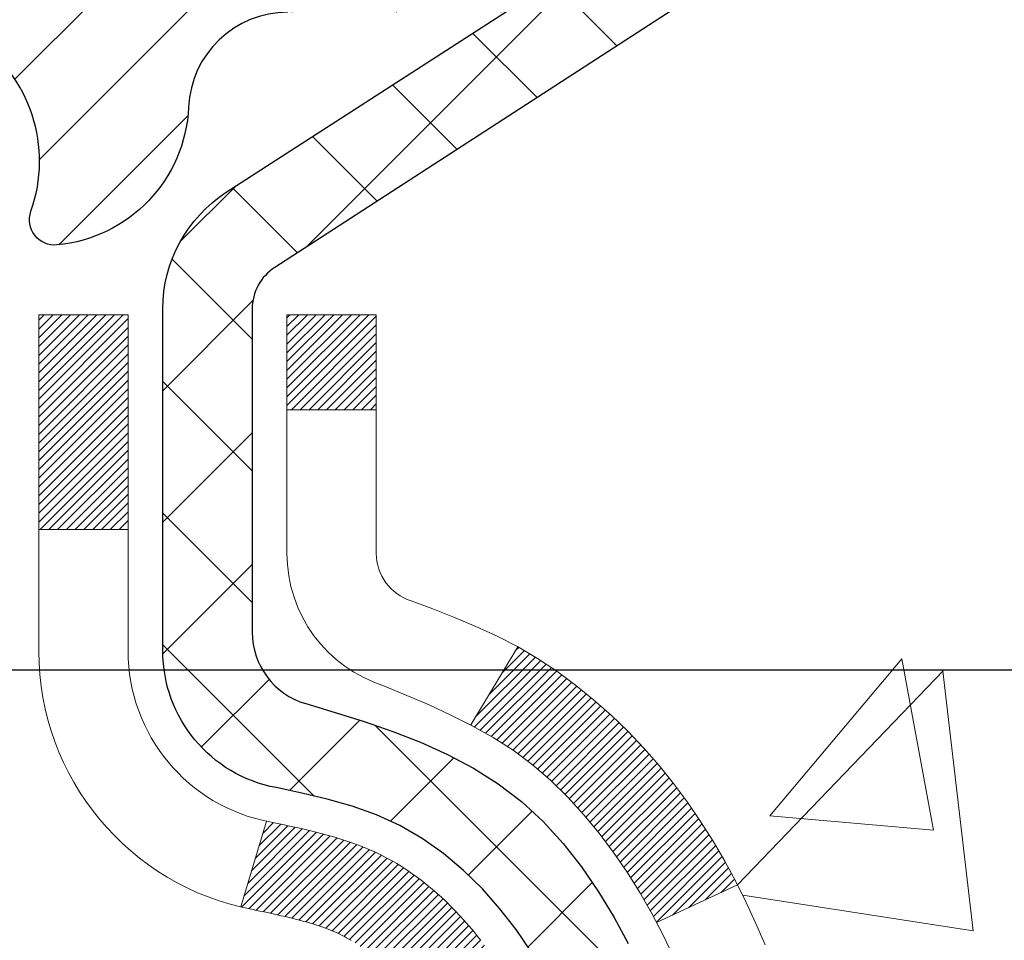
# Model space of a CAD drawing. Extents: x 13 to 3254, y -309 to 1977.
# Drawn here: x 251 to 252, y -284 to -283 of the extents above; entities that cross this region are included whole.
import ezdxf

# ---------------------------------------------------------------- set-up
doc = ezdxf.new("R2010")
doc.units = 0
doc.header["$LTSCALE"] = 5
doc.header["$MEASUREMENT"] = 0
doc.layers.get('DEFPOINTS').update_dxf_attribs({"linetype": 'CONTINUOUS'})
for name, color, linetype, lineweight in [('CONCRETE - H', 130, 'CONTINUOUS', 9), ('DECK COAT - H', 20, 'CONTINUOUS', 20), ('DECK COAT - L', 22, 'CONTINUOUS', 18), ('DIMS', 50, 'CONTINUOUS', 25), ('MIG FOOT - H', 251, 'CONTINUOUS', 20), ('MIG RETAINER - H', 251, 'CONTINUOUS', 20), ('MIG RETAINER - L', 7, 'CONTINUOUS', 30), ('PVC SIDESHEET - H', 170, 'CONTINUOUS', 20), ('PVC SIDESHEET - L', 150, 'CONTINUOUS', 25), ('TEXT - 4', 241, 'CONTINUOUS', 25)]:
    doc.layers.add(name, color=color, linetype=linetype, lineweight=lineweight)
doc.dimstyles.get("Standard").update_dxf_attribs({"dimtxt": 0.18, "dimasz": 0.18, "dimexe": 0.18, "dimexo": 0.0625, "dimgap": 0.09, "dimtad": 0, "dimtih": 1, "dimtoh": 1, "dimdec": 4, "dimzin": 0, "dimdsep": 46, "dimtxsty": 'Standard', "dimcen": 0.09, "dimadec": 0, "dimazin": 0, "dimtfac": 1, "dimtdec": 4, "dimtofl": 0, "dimtmove": 0, "dimatfit": 3, "dimfxl": 1, "dimtolj": 1, "dimtzin": 0, "dimarcsym": 0})

# ---------------------------------------------------------------- blocks, each defined once
blk = doc.blocks.new('*D22')
at = {"layer": 'DEFPOINTS', "color": 0, "transparency": 16777216}
for p in [(255.8637935231585, -282.2225709346363), (250.3637935231604, -287.222604105195), (263.0575008804774, -287.222604105195)]:
    blk.add_point(p, dxfattribs=at)
at = {"layer": 'DIMS', "color": 0, "lineweight": -2, "transparency": 16777216}
for p, q in [((256.1737935231585, -282.2225709346363), (263.3675008804774, -282.2225709346363)), ((263.0575008804774, -282.5325709346363), (263.0575008804774, -283.9357976363306)), ((263.0575008804774, -286.912604105195), (263.0575008804774, -285.3824643029973)), ((250.6737935231604, -287.222604105195), (263.3675008804774, -287.222604105195))]:
    blk.add_line(p, q, dxfattribs=at)
at = {"layer": 'DIMS', "color": 0, "transparency": 16777216}
for points in [[(263.0058342138107, -282.5325709346363), (263.1091675471441, -282.5325709346363), (263.0575008804774, -282.2225709346363)], [(263.0058342138107, -286.912604105195), (263.1091675471441, -286.912604105195), (263.0575008804774, -287.222604105195)]]:
    blk.add_solid(points, dxfattribs=at)
at = {"layer": 'DIMS', "color": 0, "transparency": 16777216, "insert": (263.0575008804774, -284.6591309696639), "char_height": 0.31, "attachment_point": 5}
blk.add_mtext('\\A1;5 IN\\P [127.0mm]', dxfattribs=at)
blk = doc.blocks.new('*D25')
at = {"layer": 'DEFPOINTS', "color": 0, "transparency": 16777216}
for p in [(256.8637935231609, -282.7225384201278), (250.3638002040782, -283.6431859259785), (250.3638002040782, -284.7226048632725)]:
    blk.add_point(p, dxfattribs=at)
at = {"layer": 'DIMS', "color": 0, "lineweight": -2, "transparency": 16777216}
for p, q in [((256.8637935231609, -283.0325384201278), (256.8637935231609, -283.9531859259785)), ((250.3638002040782, -284.4126048632725), (250.3638002040782, -283.3331859259785)), ((250.6738002040782, -283.6431859259785), (253.0286219879645, -283.6431859259785)), ((256.5537935231609, -283.6431859259785), (256.0252886546311, -283.6431859259785))]:
    blk.add_line(p, q, dxfattribs=at)
at = {"layer": 'DIMS', "color": 0, "transparency": 16777216}
for points in [[(250.6738002040782, -283.5915192593118), (250.6738002040782, -283.6948525926451), (250.3638002040782, -283.6431859259785)], [(256.5537935231609, -283.5915192593118), (256.5537935231609, -283.6948525926451), (256.8637935231609, -283.6431859259785)]]:
    blk.add_solid(points, dxfattribs=at)
at = {"layer": 'DIMS', "color": 0, "transparency": 16777216, "insert": (254.5269553212978, -283.6431859259785), "char_height": 0.31, "attachment_point": 5}
blk.add_mtext('\\A1;6 1/2 IN\\P [165.1mm]', dxfattribs=at)

msp = doc.modelspace()

# ---------------------------------------------------------------- hatches: boundary and pattern name
at = {"layer": 'CONCRETE - H'}
h = msp.add_hatch(dxfattribs=at)
h.set_pattern_fill('AR-CONC', color=256, scale=0.217)
h.set_pattern_definition([(49.99999999999999, (0, 0), (1.556454596243635, -0.1361721329122314), [0.16275, -1.79025]), (355, (0, 0), (-0.30109039394021, 1.632256930129026), [0.1302, -1.4322]), (100.45144446, (0.12970454777, -0.01134767648), (1.255364197397833, 1.496084780401926), [0.13831621664, -1.52147838304]), (46.18420000000002, (0, 0.434), (2.315913687557312, -0.3591768393209761), [0.244125, -2.685375]), (96.63563549, (0.19299273665, 0.40406852381), (2.028216422113076, 2.113837363680775), [0.20747444214, -2.282218859199999]), (351.1841639899999, (0, 0.434), (2.028216420768858, 2.113837362585878), [0.1953, -2.14830000217]), (21, (0.217, 0.3255), (1.295288303097062, -0.8736829927437852), [0.16275, -1.79025]), (326.0000000000001, (0.217, 0.3255), (0.5279942702698324, 1.573575597751671), [0.1302, -1.4322]), (71.45144474, (0.32494069118, 0.25269308442), (1.823282557504037, 0.6998926015897878), [0.1383162123, -1.52147838304]), (37.50000000000001, (0, 0), (0.02638688603852075, 0.7223796628139459), [0, -1.41484, 0, -1.4539, 0, -1.437625]), (7.499999999999999, (0, 0), (0.5708608962494625, 0.8558734147847217), [0, -0.82894, 0, -1.38229, 0, -0.547925]), (327.5, (-0.48391, 0), (1.158394686494127, -0.04894407166360407), [0, -0.5425, 0, -1.6926, 0, -2.24595]), (317.5, (-0.70091, 0), (1.265513987472978, 0.2172278116611295), [0, -0.70525, 0, -1.12406, 0, -1.59495])])
edge = h.paths.add_edge_path()
edge.add_line((259.0385556309068, -282.7240981341199), (258.2027115057493, -283.3146145234072))
edge.add_line((258.2027115057493, -283.3146145234072), (256.2572124773171, -284.6684812592732))
edge.add_line((256.2572124773171, -284.6684812592732), (255.9978127107591, -285.8783195774062))
edge.add_line((255.9978127107591, -285.8783195774062), (255.7960571852493, -286.7136842357001))
edge.add_line((255.7960571852493, -286.7136842357001), (256.559845668176, -288.197176465247))
edge.add_line((256.559845668176, -288.197176465247), (257.475007618773, -289.6557684084443))
edge.add_line((257.475007618773, -289.6557684084443), (256.9602238004721, -289.6557684084457))
edge.add_line((256.9602238004721, -289.6557684084457), (256.9611297195744, -289.6282093999327))
edge.add_line((256.9611297195744, -289.6282093999327), (256.9611297195744, -289.5573433999327))
edge.add_line((256.9611297195744, -289.5573433999327), (256.982005966751, -289.5297843999327))
edge.add_line((256.982005966751, -289.5297843999327), (256.982005966751, -289.4589183999327))
edge.add_line((256.982005966751, -289.4589183999327), (256.312322266751, -289.4589183999327))
edge.add_arc((256.3123222667508, -289.4195483999335), 0.03936999999922364, 239.9999999995697, 270.0000000003309, ccw=False)
edge.add_line((256.2926372667509, -289.4536438200797), (256.1568763591332, -289.3752622235211))
edge.add_arc((256.1017583591332, -289.4707293999331), 0.1102360000003882, 60.00000000008649, 89.99999999985228)
edge.add_line((256.1017583591334, -289.3604933999327), (255.1938004181044, -289.3604933999327))
edge.add_arc((255.1938004181045, -289.3211233999326), 0.03937000000013313, 239.9999999997603, 269.9999999998346, ccw=False)
edge.add_line((255.1741154181043, -289.3552188200796), (254.4940282319455, -288.962570817262))
edge.add_arc((254.4340282912181, -289.066493899937), 0.119999999999887, 60.00003267864029, 90.00000000002714)
edge.add_line((254.4340282912181, -288.9464938999371), (254.2225869086584, -288.946493899937))
edge.add_arc((254.2225869086583, -288.9071238999371), 0.03936999999990576, 225.0000000000293, 270.00000000012403, ccw=False)
edge.add_line((254.1947481146831, -288.9349626939124), (254.1576221533802, -288.8978367326096))
edge.add_line((254.1576221533802, -288.8978367326096), (254.0782815905505, -288.8184961697798))
edge.add_arc((253.8285796162439, -289.0681981440858), 0.3531319186153145, 44.99999999992827, 76.0979991089214)
edge.add_arc((253.5392950231604, -290.2369679175273), 1.55717027311482, 76.0979991089348, 103.9020008910652)
edge.add_arc((253.2500104300769, -289.0681981440869), 0.3531319186163033, 103.9020008910342, 135.0000000000098)
edge.add_line((253.0003084557699, -288.8184961697799), (252.8838419316372, -288.9349626939124))
edge.add_arc((252.8560031376622, -288.9071238999375), 0.03936999999950579, 269.9999999997932, 315.00000000020475, ccw=False)
edge.add_line((252.856003137662, -288.946493899937), (251.1450980351779, -288.9464938999371))
edge.add_arc((251.1450980351779, -288.9071238999372), 0.03936999999990576, 179.9999999998346, 270, ccw=False)
edge.add_line((251.1057280351779, -288.9071238999371), (251.1057280351785, -287.8388587359659))
edge.add_line((251.1057280351785, -287.8388587359659), (251.1057280351738, -287.6026403425662))
edge.add_line((251.1057280351738, -287.6026403425662), (251.1057280351747, -287.3664203425662))
edge.add_line((251.1057280351747, -287.3664203425662), (251.1057280351752, -287.1302003425662))
edge.add_line((251.1057280351752, -287.1302003425662), (251.1057280351754, -286.6577603425662))
edge.add_line((251.1057280351754, -286.6577603425662), (251.1057280351779, -286.1853203425662))
edge.add_line((251.1057280351779, -286.1853203425662), (251.1057280351787, -285.9491003425662))
edge.add_line((251.1057280351787, -285.9491003425662), (251.1057280351797, -285.4766603425662))
edge.add_line((251.1057280351797, -285.4766603425662), (251.10572803518, -285.0042203425662))
edge.add_line((251.10572803518, -285.0042203425662), (251.1057280351609, -284.8688917742911))
edge.add_arc((251.1450980351612, -284.8688917742913), 0.03937000000024682, 107.30237723696499, 179.9999999996691, ccw=False)
edge.add_line((251.1333888267909, -284.8313033274046), (251.1506617678842, -284.8247773306097))
edge.add_line((251.1506617678842, -284.8247773306097), (251.1678383640586, -284.8180629505413))
edge.add_line((251.1678383640586, -284.8180629505413), (251.1848222703951, -284.8109718039258))
edge.add_line((251.1848222703951, -284.8109718039258), (251.2015171419747, -284.8033155074898))
edge.add_line((251.2015171419747, -284.8033155074898), (251.2178266338783, -284.7949056779595))
edge.add_line((251.2178266338783, -284.7949056779595), (251.2336655482031, -284.7855901062387))
edge.add_line((251.2336655482031, -284.7855901062387), (251.2490060775132, -284.7754028261589))
edge.add_line((251.2490060775132, -284.7754028261589), (251.263838831679, -284.7644376391988))
edge.add_line((251.263838831679, -284.7644376391988), (251.2781544291003, -284.7527883745137))
edge.add_line((251.2781544291003, -284.7527883745137), (251.2864701363135, -284.7454071123279))
edge.add_line((251.2864701363135, -284.7454071123279), (251.2919434846951, -284.7405488100327))
edge.add_line((251.2919434846951, -284.7405488100327), (251.3051947638786, -284.7277855084355))
edge.add_line((251.3051947638786, -284.7277855084355), (251.3178921454314, -284.7144931255498))
edge.add_line((251.3178921454314, -284.7144931255498), (251.330022273025, -284.7006650494658))
edge.add_line((251.330022273025, -284.7006650494658), (251.3415850636146, -284.6863336802807))
edge.add_line((251.3415850636146, -284.6863336802807), (251.3525835246962, -284.6715405016155))
edge.add_line((251.3525835246962, -284.6715405016155), (251.3630206637656, -284.6563269970907))
edge.add_line((251.3630206637656, -284.6563269970907), (251.3728994883187, -284.6407346503273))
edge.add_line((251.3728994883187, -284.6407346503273), (251.3822230058513, -284.6248049449459))
edge.add_line((251.3822230058513, -284.6248049449459), (251.3909942874927, -284.608579322692))
edge.add_line((251.3909942874927, -284.608579322692), (251.3992215320483, -284.5920958509325))
edge.add_line((251.3992215320483, -284.5920958509325), (251.4069217477568, -284.5753867997949))
edge.add_line((251.4069217477568, -284.5753867997949), (251.4141128111412, -284.5584838680136))
edge.add_line((251.4141128111412, -284.5584838680136), (251.4208130753622, -284.5414172688211))
edge.add_line((251.4208130753622, -284.5414172688211), (251.4237459053811, -284.5333165872841))
edge.add_line((251.4237459053811, -284.5333165872841), (251.4270454511231, -284.5242030112837))
edge.add_line((251.4270454511231, -284.5242030112837), (251.4328353812292, -284.5068492128477))
edge.add_line((251.4328353812292, -284.5068492128477), (251.438208335629, -284.4893639063629))
edge.add_line((251.438208335629, -284.4893639063629), (251.4431897842716, -284.4717551246794))
edge.add_line((251.4431897842716, -284.4717551246794), (251.4478051971054, -284.454030900647))
edge.add_line((251.4478051971054, -284.454030900647), (251.4520800440794, -284.4361992671155))
edge.add_line((251.4520800440794, -284.4361992671155), (251.4560397951423, -284.4182682569349))
edge.add_line((251.4560397951423, -284.4182682569349), (251.4597099202427, -284.4002459029553))
edge.add_line((251.4597099202427, -284.4002459029553), (251.4631158893296, -284.3821402380264))
edge.add_line((251.4631158893296, -284.3821402380264), (251.4662831723516, -284.363959294998))
edge.add_line((251.4662831723516, -284.363959294998), (251.4692372392576, -284.3457111067202))
edge.add_line((251.4692372392576, -284.3457111067202), (251.4720035599962, -284.3274037060428))
edge.add_line((251.4720035599962, -284.3274037060428), (251.4746076045162, -284.3090451258159))
edge.add_line((251.4746076045162, -284.3090451258159), (251.4766919018174, -284.2934995376402))
edge.add_line((251.4766919018174, -284.2934995376402), (251.4769217273227, -284.2917853999041))
edge.add_line((251.4769217273227, -284.2917853999041), (251.4770748427666, -284.2906433988891))
edge.add_line((251.4770748427666, -284.2906433988891), (251.4794307446957, -284.2722065581125))
edge.add_line((251.4794307446957, -284.2722065581125), (251.4810009137701, -284.259435181524))
edge.add_arc((245.996291621907, -283.5842754843584), 5.5261086338333, 352.9822782741363, 352.9996792906206)
edge.add_line((251.4812057102178, -284.2577694166077), (251.4817007802526, -284.253742636336))
edge.add_line((251.4817007802526, -284.253742636336), (251.4818058272873, -284.2528639493352))
edge.add_arc((245.9962913266191, -283.5842754480068), 5.526108931350258, 353.0509193196539, 353.427814600797)
edge.add_arc((251.4274308211517, -284.2098980150178), 0.05905499999875025, 353.3218076347646, 366.6781923652355)
edge.add_arc((248.6995033449862, -284.5044557472809), 2.802837013952466, 6.173697454047621, 7.884920522652335)
edge.add_line((251.4758412236419, -284.119951767687), (251.4746076045162, -284.1107509042198))
edge.add_line((251.4746076045162, -284.1107509042198), (251.4720035599962, -284.0923923239928))
edge.add_line((251.4720035599962, -284.0923923239928), (251.4692372392576, -284.0740849233155))
edge.add_line((251.4692372392576, -284.0740849233155), (251.4662831723517, -284.0558367350376))
edge.add_line((251.4662831723517, -284.0558367350376), (251.4631158893296, -284.0376557920094))
edge.add_line((251.4631158893296, -284.0376557920094), (251.4597099202427, -284.0195501270804))
edge.add_line((251.4597099202427, -284.0195501270804), (251.4560397951423, -284.0015277731007))
edge.add_line((251.4560397951423, -284.0015277731007), (251.4520800440794, -283.9835967629202))
edge.add_line((251.4520800440794, -283.9835967629202), (251.4478051971054, -283.9657651293888))
edge.add_line((251.4478051971054, -283.9657651293888), (251.4431897842716, -283.9480409053563))
edge.add_line((251.4431897842716, -283.9480409053563), (251.438208335629, -283.9304321236728))
edge.add_line((251.438208335629, -283.9304321236728), (251.4328353812292, -283.912946817188))
edge.add_line((251.4328353812292, -283.912946817188), (251.4270454511231, -283.895593018752))
edge.add_line((251.4270454511231, -283.895593018752), (251.4208130753622, -283.8783787612145))
edge.add_line((251.4208130753622, -283.8783787612145), (251.4141128111412, -283.8613121620221))
edge.add_line((251.4141128111412, -283.8613121620221), (251.4069217477568, -283.8444092302407))
edge.add_line((251.4069217477568, -283.8444092302407), (251.3992215320483, -283.8277001791031))
edge.add_line((251.3992215320483, -283.8277001791031), (251.3923358431318, -283.8139045446069))
edge.add_line((251.3923358431318, -283.8139045446069), (251.3909942874927, -283.8112167073436))
edge.add_line((251.3909942874927, -283.8112167073436), (251.3822230058513, -283.7949910850897))
edge.add_line((251.3822230058513, -283.7949910850897), (251.3728994883186, -283.7790613797084))
edge.add_line((251.3728994883186, -283.7790613797084), (251.3630206637656, -283.7634690329449))
edge.add_line((251.3630206637656, -283.7634690329449), (251.3525835246961, -283.7482555284202))
edge.add_line((251.3525835246961, -283.7482555284202), (251.3415850636146, -283.7334623497549))
edge.add_line((251.3415850636146, -283.7334623497549), (251.330022273025, -283.7191309805699))
edge.add_line((251.330022273025, -283.7191309805699), (251.3178921454314, -283.7053029044859))
edge.add_line((251.3178921454314, -283.7053029044859), (251.3051947638786, -283.6920105216001))
edge.add_line((251.3051947638786, -283.6920105216001), (251.291943484695, -283.6792472200029))
edge.add_line((251.291943484695, -283.6792472200029), (251.2781544291003, -283.667007655522))
edge.add_line((251.2781544291003, -283.667007655522), (251.263838831679, -283.655358390837))
edge.add_line((251.263838831679, -283.655358390837), (251.2490060775131, -283.6443932038767))
edge.add_line((251.2490060775131, -283.6443932038767), (251.2336655482031, -283.6342059237971))
edge.add_line((251.2336655482031, -283.6342059237971), (251.2180133996382, -283.6250001973468))
edge.add_line((251.2180133996382, -283.6250001973468), (251.2178266338783, -283.6248903520761))
edge.add_line((251.2178266338783, -283.6248903520761), (251.2015171419747, -283.6164805225459))
edge.add_line((251.2015171419747, -283.6164805225459), (251.1848222703951, -283.6088242261098))
edge.add_line((251.1848222703951, -283.6088242261098), (251.1678383640586, -283.6017330794944))
edge.add_line((251.1678383640586, -283.6017330794944), (251.1506617678842, -283.595018699426))
edge.add_line((251.1506617678842, -283.595018699426), (251.1333888267909, -283.5884927026311))
edge.add_arc((251.1450980351614, -283.5509042557443), 0.0393700000003007, 180.0000000002482, 252.6976227627586, ccw=False)
edge.add_line((251.1057280351611, -283.5509042557445), (251.1057280351611, -283.3616692068858))
edge.add_line((251.1057280351611, -283.3616692068858), (251.0348620351609, -283.3616692068858))
edge.add_line((251.0348620351609, -283.3616692068858), (251.0073030351613, -283.3617918153006))
edge.add_line((251.0073030351613, -283.3617918153006), (251.0073030351613, -283.3571166507657))
edge.add_arc((251.0466730351613, -283.3571166507657), 0.03937000000001944, 122.90315213914491, 180, ccw=False)
edge.add_line((251.0252864385255, -283.324061993237), (251.3405043789812, -283.1201137617639))
edge.add_arc((251.16281453516, -282.9214214083362), 0.2665564328765038, 311.8061494064931, 360.0000000001467)
edge.add_line((251.4293709680366, -282.9214214083355), (251.4293709680364, -282.8719634640725))
edge.add_line((251.4293709680364, -282.8719634640725), (251.4482489249136, -282.8722078059859))
edge.add_line((251.4482489249136, -282.8722078059859), (251.5191146729454, -282.8722078059859))
edge.add_line((251.5191146729454, -282.8722078059859), (251.5191146729454, -282.9259016785763))
edge.add_line((251.5191146729454, -282.9259016785763), (251.7179335705833, -282.9259016785763))
edge.add_arc((251.7179335705833, -282.847161521096), 0.0787401574803539, 270.0000000000414, 359.9999999999586)
edge.add_line((251.7966737280636, -282.847161521096), (251.7966737280645, -282.7225384201278))
edge.add_line((251.7966737280645, -282.7225384201278), (257.3637935231609, -282.7225384201278))
edge.add_line((257.3637935231609, -282.7225384201278), (257.3637935231609, -282.2226041051952))
edge.add_line((257.3637935231609, -282.2226041051952), (260.1186857454836, -282.2226041051952))
edge.add_line((260.1186857454836, -282.2226041051952), (259.0385556309068, -282.7240981341199))
h.paths.add_polyline_path([(255.8444553212978, -284.1340192593117), (253.2094553212978, -284.1340192593117), (253.2094553212978, -283.1523525926451), (255.8444553212978, -283.1523525926451)], flags=16)
h.paths.add_polyline_path([(252.9553077824123, -286.2285043816036), (259.819593496698, -286.2285043816036), (259.819593496698, -284.7301710482703), (252.9553077824123, -284.7301710482703)], flags=24)
at = {"layer": 'DECK COAT - H'}
h = msp.add_hatch(dxfattribs=at)
h.set_pattern_fill('ANSI31', color=256, scale=0.03937, style=0)
h.set_pattern_definition([(45, (66.5776145881789, -381.4166493639411), (-0.003479849246914297, 0.003479849246914297), [])])
h.paths.add_polyline_path([(251.0966839585797, -283.8652628395275), (251.094853379398, -283.8639217687663), (251.093025298642, -283.862625922761), (251.0912010595265, -283.8613757680886), (251.0893820052667, -283.8601717713267), (251.0875697654559, -283.8590145462094), (251.0857687735772, -283.8579060330674), (251.0830894508234, -283.8563186408108), (251.0795509838874, -283.8543849733481), (251.07600892888, -283.8526077321915), (251.0733281922825, -283.8513838605501), (251.0714774862129, -283.8505794059953), (251.0695519243964, -283.8497818553096), (251.0675379104296, -283.8489865392882), (251.0654350519055, -283.8481939161597), (251.063244000696, -283.8474046852054), (251.0609654086729, -283.8466195457069), (251.0585999277081, -283.8458391969457), (251.0561485854564, -283.8450644568204), (251.0536144357417, -283.8442963373167), (251.050998394806, -283.8435344521413), (251.0483009191668, -283.8427782141053), (251.0455224653415, -283.8420270360199), (251.0426634898473, -283.8412803306963), (251.0397244492018, -283.8405375109456), (251.0367057999222, -283.8397979895789), (251.0336079985259, -283.8390611794075), (251.0304309746434, -283.8383260631803), (251.0271744910875, -283.8375903050224), (251.0238404087975, -283.8368520929167), (251.0204306896645, -283.8361096654641), (251.0169472955797, -283.8353612612656), (251.0133921884342, -283.834605118922), (251.0097673301191, -283.8338394770342), (251.0081469831197, -283.8334749624839, -0.01216223081922373), (250.9982203790587, -283.8313589392324), (251.0185376610024, -283.7632934649581, 0.00498223423146265), (251.021231302681, -283.7638273455999), (251.026113207276, -283.7648615594467), (251.0315301439385, -283.7660105476185), (251.0368983876748, -283.7671664362625), (251.042214457657, -283.7683368202452), (251.0474748730574, -283.7695292944325), (251.0526757199002, -283.7707516526354), (251.057812744112, -283.7720112499808), (251.0628831970463, -283.773314154506), (251.0678844060041, -283.7746663836221), (251.0728136982864, -283.7760739547402), (251.0776684011939, -283.7775428852716), (251.0824458420279, -283.7790791926274), (251.0871433480891, -283.7806888942187), (251.0917582466784, -283.7823780074568), (251.0962878650969, -283.7841525497527), (251.1007298269342, -283.7860187155279), (251.1050981723461, -283.7879903481675), (251.1094066337566, -283.7900747781827), (251.1136619413171, -283.7922740230758), (251.1178708251787, -283.794590100349), (251.1220400154925, -283.7970250275046), (251.1261761536582, -283.799580773057), (251.1302752476309, -283.8022533587749), (251.1343306500168, -283.8050370902744), (251.1383405559964, -283.8079288960695), (251.1423031607507, -283.8109257046739), (251.1462166594606, -283.8140244446014), (251.1500792468538, -283.8172220450334), (251.1538889693414, -283.8205155454449), (251.1576439275733, -283.8239015184646), (251.1613423523394, -283.8273762587991), (251.1649824744295, -283.8309360611549), (251.1685625246334, -283.8345772202386), (251.172080733741, -283.8382960307569), (251.1755353325424, -283.8420887874163), (251.1789245518272, -283.8459517849234), (251.1822466223853, -283.8498813179847), (251.1854997750066, -283.853873681307), (251.1886822404811, -283.8579251695966), (251.1917922495984, -283.8620320775603), (251.1948277266855, -283.8661905004518), (251.1977884662411, -283.8703982262218), (251.2006757346596, -283.8746542729053), (251.2034908001879, -283.8789576600169), (251.2062349310733, -283.8833074070712), (251.2089093955625, -283.8877025335827), (251.2115154619029, -283.892142059066), (251.2140543983413, -283.8966250030357), (251.216527473125, -283.9011503850062), (251.2189359545008, -283.9057172244923), (251.2212811107159, -283.9103245410084), (251.2235642100175, -283.9149713540691), (251.2257865206523, -283.919656683189), (251.2279493108676, -283.9243795478826), (251.2284654793208, -283.9255468645558), (251.1637463052901, -283.9544089360655), (251.1628562143786, -283.9524249895081), (251.1616498111111, -283.9497994731858), (251.1604257807804, -283.9471986861866), (251.1591839246544, -283.9446227372991), (251.1579242206957, -283.9420719503093), (251.1566468453989, -283.9395468177261), (251.1553516067174, -283.9370473209117), (251.1540382999129, -283.9345734247719), (251.1527067202474, -283.9321250942121), (251.1513566629825, -283.9297022941377), (251.1499879233801, -283.9273049894543), (251.1486002967019, -283.9249331450675), (251.1471935782099, -283.9225867258826), (251.1457675631658, -283.9202656968054), (251.1443220468313, -283.9179700227411), (251.1428568244685, -283.9156996685954), (251.1413716913389, -283.9134545992739), (251.1398664427044, -283.9112347796819), (251.1383404277849, -283.9090396706984), (251.1367907374176, -283.9068661438151), (251.1352176509346, -283.9047146111312), (251.1336221003116, -283.9025862172015), (251.1320050175246, -283.9004821065808), (251.1303673345496, -283.8984034238239), (251.1287099833625, -283.8963513134856), (251.1270338959391, -283.8943269201205), (251.1253400042553, -283.8923313882837), (251.1236292402871, -283.8903658625297), (251.1219025360105, -283.8884314874135), (251.1201608234012, -283.8865294074897), (251.1184050344352, -283.8846607673132), (251.1166361010884, -283.8828267114388), (251.1148549743415, -283.8810284023897), (251.113063829175, -283.8792680334561), (251.1112643628352, -283.8775469591413), (251.1094575325083, -283.8758657616165), (251.1076442953799, -283.8742250230528), (251.105825608636, -283.8726253256213), (251.1040024294626, -283.8710672514932), (251.1021757150456, -283.8695513828396), (251.1003464225709, -283.8680783018316), (251.0985155092242, -283.8666485906404)])
h.paths.add_polyline_path([(250.8380120351612, -283.3616692068858), (250.9088780351613, -283.3616692068858), (250.9088780351613, -283.5319990084627), (250.8380120351612, -283.5319990084626)])
h.paths.add_polyline_path([(251.2940200007474, -283.7882071367407), (251.2825730405426, -283.7729440015988), (251.2704007956545, -283.7581918050191), (251.2574943301294, -283.7440914297678), (251.2438448438181, -283.7307847078034), (251.2294435365716, -283.7184134710844), (251.2142823001161, -283.7071178096068), (251.1983998269227, -283.6969199812964), (251.1807525560992, -283.687000599106), (251.2180133996382, -283.6250001973467), (251.2336655482031, -283.6342059237971), (251.2490060775131, -283.6443932038767), (251.263838831679, -283.655358390837), (251.2781544291003, -283.667007655522), (251.291943484695, -283.6792472200029), (251.3051947638786, -283.6920105216001), (251.3178921454314, -283.7053029044859), (251.330022273025, -283.7191309805699), (251.3415850636146, -283.7334623497549), (251.3525835246961, -283.7482555284202), (251.3630206637656, -283.7634690329449), (251.3728994883186, -283.7790613797084), (251.3822230058513, -283.7949910850897), (251.3909942874927, -283.8112167073436), (251.3923358431318, -283.8139045446069), (251.3279582195561, -283.8436251469699), (251.324210353515, -283.8364345911559), (251.3148121004497, -283.8199703129323), (251.3047576209663, -283.8038893146759)])
h.paths.add_polyline_path([(251.0348620351609, -283.3616692068858), (251.1057280351611, -283.3616692068858), (251.1057280351611, -283.4370148180044), (251.0348620351609, -283.4370148180044)])
at = {"layer": 'MIG FOOT - H'}
h = msp.add_hatch(dxfattribs=at)
h.set_pattern_fill('ANSI31', color=256, scale=1.9685, style=0)
h.set_pattern_definition([(45, (-700.1218739221995, -749.7852708306909), (-0.1739924623457148, 0.1739924623457148), [])])
h.paths.add_polyline_path([(250.7657935231592, -283.4646189084548), (250.6017935231592, -283.4646189084547), (250.60179352316, -284.0271189084547), (250.7657935231598, -284.0271189084547)])
edge = h.paths.add_edge_path()
edge.add_line((250.7657935231598, -284.4021189084547), (250.60179352316, -284.4021189084547))
edge.add_line((250.60179352316, -284.4021189084547), (250.6017935231599, -289.0514389084547))
edge.add_arc((250.95612352316, -289.0514389084546), 0.3543300000001182, 180.0000000000092, 269.9999999999816)
edge.add_line((250.9561235231599, -289.4057689084547), (253.3205434921598, -289.4057689084547))
edge.add_line((253.3205434921598, -289.4057689084547), (253.3205434921598, -289.2417689084546))
edge.add_line((253.3205434921598, -289.2417689084546), (250.9561235231599, -289.2417689084547))
edge.add_arc((250.9561235231598, -289.0514389084547), 0.1903299999999604, 179.9999999999829, 270.0000000000342, ccw=False)
edge.add_line((250.7657935231599, -289.0514389084547), (250.7657935231598, -284.4021189084547))
h.paths.add_polyline_path([(254.2892935231596, -289.2417689084547), (253.7580465541598, -289.2417689084548), (253.7580465541597, -289.4057689084547), (254.2892935231596, -289.4057689084547)])
at = {"layer": 'MIG RETAINER - H'}
h = msp.add_hatch(dxfattribs=at)
h.set_pattern_fill('ANSI31', color=256, scale=0.47, style=0)
h.set_pattern_definition([(45, (-700.1218739221995, -720.4841271371349), (-0.04154252339470966, 0.04154252339470967), [])])
h.paths.add_polyline_path([(250.3637935231612, -285.1317689084547), (250.3637935231599, -284.4355020013203), (250.4380898574419, -284.3709171832601), (250.6017935231598, -284.3709171832601), (250.6017935231603, -285.1317689084547)])
edge = h.paths.add_edge_path()
edge.add_arc((251.1437935231581, -282.6827689084524), 0.07800000000003138, 270.000000000501, 360.0000000000418)
edge.add_line((251.2217935231582, -282.6827689084524), (251.2217935231579, -282.4197689084553))
edge.add_arc((251.2417935231581, -282.4197689084551), 0.02000000000020918, 90.00000000195422, 180.0000000006514, ccw=False)
edge.add_line((251.2417935231574, -282.3997689084549), (251.3287935231573, -282.399768908453))
edge.add_arc((251.328793523158, -282.4297689084531), 0.03000000000002956, 2.1719870346714742e-10, 90.0000000013028, ccw=False)
edge.add_line((251.3587935231579, -282.429768908453), (251.3587935231586, -282.96476890846))
edge.add_arc((251.2017935231587, -282.9647689084602), 0.1569999999999254, -90.00000000033191, 6.230038707144558e-11, ccw=False)
edge.add_line((251.2017935231578, -283.1217689084602), (251.0355332082005, -283.1217689084593))
edge.add_arc((251.0355332082112, -283.2005085934908), 0.07873968503150763, 90.00000000777618, 177.4144840053407)
edge.add_arc((250.8419907491448, -283.1917689084552), 0.1149999999996634, 275.2124696742857, 357.41448399777784, ccw=False)
edge.add_arc((250.8506214344702, -283.2863760502087), 0.02000000000000517, 160.3257550186187, 275.2124696744299, ccw=False)
edge.add_arc((250.7205744680389, -283.2398784360204), 0.1181095275611714, 340.3257550185371, 642.6342225154141)
edge.add_arc((250.7507826281993, -283.3746438197914), 0.02000000000015042, -10.621520468789072, 102.63422251443592, ccw=False)
edge.add_arc((250.6927935231591, -283.3637689084537), 0.07899999999997757, 270.0000000008245, 349.3784795304081, ccw=False)
edge.add_line((250.6927935231603, -283.4427689084537), (250.6187935231591, -283.4427689084548))
edge.add_arc((250.6187935231593, -283.4597689084548), 0.01699999999999591, 90.00000000076633, 180)
edge.add_line((250.6017935231592, -283.4597689084548), (250.6017935231598, -284.0583206336494))
edge.add_line((250.6017935231598, -284.0583206336494), (250.4380898574419, -284.0583206336494))
edge.add_line((250.4380898574419, -284.0583206336494), (250.3637935231599, -283.9937358155891))
edge.add_line((250.3637935231599, -283.9937358155891), (250.3637935231579, -282.4297689084557))
edge.add_arc((250.3937935231578, -282.4297689084556), 0.02999999999985903, 90.00000000043423, 180.0000000002171, ccw=False)
edge.add_line((250.3937935231576, -282.3997689084557), (250.4587935231577, -282.3997689084551))
edge.add_arc((250.458793523158, -282.4197689084551), 0.01999999999998181, 0, 90.00000000065143, ccw=False)
edge.add_line((250.4787935231579, -282.4197689084551), (250.4787935231583, -282.6827689084565))
edge.add_arc((250.5567935231583, -282.6827689084564), 0.07799999999997453, 180.0000000000835, 270.0000000004176)
edge.add_line((250.5567935231588, -282.7607689084564), (250.5607935231588, -282.7607689084564))
edge.add_arc((250.5607935231584, -282.6827689084565), 0.07799999999986085, 270.000000000334, 360.0000000001671)
edge.add_line((250.6387935231583, -282.6827689084563), (250.6387935231579, -282.4197689084556))
edge.add_arc((250.6587935231579, -282.4197689084556), 0.01999999999998181, 90.00000000032571, 180, ccw=False)
edge.add_line((250.6587935231578, -282.3997689084557), (250.8002401712141, -282.3997689084547))
edge.add_line((250.8002401712141, -282.3997689084547), (250.8002401712141, -282.7306641146719))
edge.add_line((250.8002401712141, -282.7306641146719), (250.8195257336118, -282.7499947215738))
edge.add_line((250.8195257336118, -282.7499947215738), (250.8195257336118, -282.8271369711591))
edge.add_line((250.8195257336118, -282.8271369711591), (250.8773824208005, -282.865708095952))
edge.add_line((250.8773824208005, -282.865708095952), (250.9352391079891, -282.8271369711591))
edge.add_line((250.9352391079891, -282.8271369711591), (250.9352391079891, -282.7499947215738))
edge.add_line((250.9352391079891, -282.7499947215738), (250.9545246703859, -282.7307091591778))
edge.add_line((250.9545246703859, -282.7307091591778), (250.9545246703859, -282.3997689084547))
edge.add_line((250.9545246703859, -282.3997689084547), (251.0417935231579, -282.3997689084545))
edge.add_arc((251.0417935231579, -282.4197689084545), 0.01999999999998181, 0, 90, ccw=False)
edge.add_line((251.0617935231579, -282.4197689084545), (251.0617935231583, -282.6827689084526))
edge.add_arc((251.1397935231583, -282.6827689084524), 0.07800000000008822, 180.000000000167, 270.000000000334)
edge.add_line((251.1397935231588, -282.7607689084525), (251.1437935231588, -282.7607689084525))
at = {"layer": 'PVC SIDESHEET - H'}
h = msp.add_hatch(dxfattribs=at)
h.set_pattern_fill('ANSI37', color=256, scale=0.59055, style=0)
h.set_pattern_definition([(45, (66.57761458817612, -337.0775728328088), (-0.05219773870371446, 0.05219773870371446), []), (135, (66.57761458817612, -337.0775728328088), (-0.05219773870371446, -0.05219773870371446), [])])
h.paths.add_polyline_path([(250.9364370351615, -283.4309884470829), (250.9364370351614, -283.3571166507657, -0.2544175294253038), (250.9867905645809, -283.2645636096853), (251.2076604268367, -283.121659250474, 0.4033078353723514), (251.358793523151, -282.9647689083837), (251.358793523151, -282.9399189423887, 0.02353096692885778), (251.3596645351601, -282.9214214083354), (251.3596645351585, -282.4233909083357, 0.4142135623729873), (251.3360425351584, -282.3997689083358), (250.9561220353949, -282.3997689083369), (250.9561220353946, -282.3407137927907), (250.9807281409524, -282.3210289083446), (251.3191349680349, -282.3210289083436, -0.4142135623730915), (251.4293709680352, -282.4312649083433), (251.4293709680366, -282.9214214083354, -0.213440768600962), (251.3405043789812, -283.1201137617639), (251.0252864385254, -283.324061993237, 0.2544175294251872), (251.0073030351613, -283.3571166507658), (251.0073030351615, -283.4309884470829), (251.0073030351614, -283.6134465480413, 0.3306422189433676), (251.0492737377879, -283.6699763614881), (251.0730340096866, -283.677047973129), (251.0960916096582, -283.6843081374767), (251.1187673898472, -283.6921279472347), (251.1409050575127, -283.7007364856491), (251.1623483199133, -283.7103628359659), (251.1829408843082, -283.7212360814313), (251.2025264579562, -283.7335853052912), (251.2209487795141, -283.7476395028335), (251.238093861314, -283.7635092430191), (251.253973520727, -283.7809526620394), (251.2686228721019, -283.7996626314624), (251.2820770297874, -283.8193320228557), (251.2943714273489, -283.8396557830397), (251.3055571077894, -283.8604303369993), (251.3157074652681, -283.8815974163224), (251.3248969241218, -283.9031119481438), (251.3331948318441, -283.924943522534), (251.340668275328, -283.947068258631), (251.3473843311173, -283.9694623054622), (251.3534100757561, -283.9921018120546), (251.3588125857884, -284.0149629274354), (251.3636589377584, -284.038021800632), (251.3680162082101, -284.0612545806712), (251.3719514736873, -284.0846374165805), (251.3755318107342, -284.108146457387), (251.3788242958949, -284.1317578521178), (251.3818960057133, -284.1554477498002), (251.3848140167337, -284.1791922994613), (251.3876454054998, -284.2029676501283, -0.05933499155532457), (251.3876327577901, -284.2169345835259), (251.3848140167337, -284.2406037305744), (251.3818960057134, -284.2643482802355), (251.3788242958949, -284.2880381779179), (251.3755318107342, -284.3116495726487), (251.3719514736873, -284.3351586134552), (251.3680162082101, -284.3585414493645), (251.3636589377584, -284.3817742294038), (251.3588125857884, -284.4048331026003), (251.3534100757561, -284.4276942179811), (251.3473843311173, -284.4503337245736), (251.340668275328, -284.4727277714047), (251.3331948318441, -284.4948525075018), (251.3248969241218, -284.516684081892), (251.3157074652681, -284.5381986137133), (251.3055571077894, -284.5593656930365), (251.2943714273489, -284.580140246996), (251.2820770297874, -284.6004640071799), (251.2686228721019, -284.6201333985734), (251.253973520727, -284.6388433679962), (251.2380938613139, -284.6562867870165), (251.2209487795139, -284.6721565272022), (251.2025264579562, -284.6862107247445), (251.1829408843082, -284.6985599486044), (251.1623483199132, -284.7094331940698), (251.1409050575127, -284.7190595443867), (251.1187673898472, -284.727668082801), (251.0960916096582, -284.735487892559), (251.0730340096866, -284.7427480569066), (251.0497508826734, -284.74967765909, 0.3329817396557117), (251.007303035161, -284.8063494819938), (250.9364370351711, -284.8063494819938), (250.9364370351614, -284.7913946061547, -0.3608117966093517), (251.0263196491774, -284.6830538687795), (251.0466374658587, -284.6787078757174), (251.0667808484529, -284.6739454128958), (251.086575362873, -284.668350010555), (251.1058465750315, -284.6615051989355), (251.1244215471211, -284.6530022721843), (251.1421778453689, -284.6426945801228), (251.1590545241532, -284.6307545227048), (251.1749943576592, -284.6173738012432), (251.1899401200717, -284.6027441170509), (251.203834585576, -284.5870571714407), (251.2166205283572, -284.5705046657254), (251.2282518593512, -284.5532678299656), (251.2387678009537, -284.5354476807152), (251.2482470203195, -284.5171081468681), (251.2567683980652, -284.4983129566119), (251.2644108148085, -284.4791258381339), (251.2712531511661, -284.4596105196214), (251.2773742877553, -284.4398307292618), (251.2828531051931, -284.4198501952425), (251.2877684840968, -284.3997326457509), (251.2921987092702, -284.3795405776362), (251.2962083725257, -284.35930818911), (251.2998483786309, -284.339041392037), (251.3031690377303, -284.3187448694023), (251.3062206599679, -284.2984233041913), (251.3090535554883, -284.2780813793889), (251.3117180344354, -284.2577237779805), (251.3142644069537, -284.237355182951), (251.3167310340295, -284.2170785042277, 0.06060086340155051), (251.3167429831874, -284.2028157527497), (251.3142644069537, -284.1824408470846), (251.3117180344354, -284.1620722520552), (251.3090535554883, -284.1417146506467), (251.3062206599679, -284.1213727258444), (251.3031690377303, -284.1010511606333), (251.2998483786309, -284.0807546379987), (251.2962083725257, -284.0604878409257), (251.2921987092702, -284.0402554523994), (251.2877684840968, -284.0200633842848), (251.2828531051931, -283.9999458347931), (251.2773742877553, -283.9799653007738), (251.2712531511661, -283.9601855104142), (251.2644108148085, -283.9406701919018), (251.2567683980652, -283.9214830734238), (251.2482470203195, -283.9026878831675), (251.2387678009537, -283.8843483493205), (251.2282518593512, -283.86652820007), (251.2166205283572, -283.8492913643103), (251.203834585576, -283.832738858595), (251.1899401200717, -283.8170519129848), (251.1749943576592, -283.8024222287924), (251.1590545241532, -283.7890415073309), (251.1421778453689, -283.7771014499129), (251.1244215471211, -283.7667937578514), (251.1058465750315, -283.7582908311002), (251.086575362873, -283.7514460194807), (251.0667808484529, -283.7458506171399), (251.0466374658587, -283.7410881543182), (251.0263196491774, -283.7367421612562, -0.3608117966100778), (250.9364370351614, -283.628401423881)])

# ---------------------------------------------------------------- linework, layer by layer
at = {"layer": 'DECK COAT - L'}
for p, q in [((251.034862035161, -283.4370148180044), (251.1057280351611, -283.4370148180044)), ((250.8380120351612, -283.5319990084626), (250.9088780351613, -283.5319990084627)), ((251.2180165644036, -283.6249949313166), (251.180734088638, -283.6870313281477)), ((251.0185376610025, -283.7632934649581), (250.9982203790587, -283.8313589392324)), ((251.3923724572946, -283.8138876412962), (251.328036836554, -283.8435888526117))]:
    msp.add_line(p, q, dxfattribs=at)
for points in [[(251.0857687735772, -283.8579060330674), (251.0839785621818, -283.8568454039577), (251.0821970759641, -283.8558309843592), (251.0804222596186, -283.8548610997505), (251.0786532419263, -283.8539345275029), (251.0768938035486, -283.8530517218178), (251.0751262091975, -283.8522047326623), (251.0733281922825, -283.8513838605501), (251.0714774862129, -283.8505794059953), (251.0695519243964, -283.8497818553096), (251.0675379104296, -283.8489865392882), (251.0654350519055, -283.8481939161597), (251.063244000696, -283.8474046852054), (251.0609654086729, -283.8466195457069), (251.0585999277081, -283.8458391969457), (251.0561485854564, -283.8450644568204), (251.0536144357417, -283.8442963373167), (251.050998394806, -283.8435344521413), (251.0483009191668, -283.8427782141053), (251.0455224653415, -283.8420270360199), (251.0426634898473, -283.8412803306963), (251.0397244492018, -283.8405375109456), (251.0367057999222, -283.8397979895789), (251.0336079985259, -283.8390611794075), (251.0304309746434, -283.8383260631803), (251.0271744910875, -283.8375903050224), (251.0238404087975, -283.8368520929167), (251.0204306896644, -283.8361096654641), (251.0169472955797, -283.8353612612656), (251.0133921884342, -283.834605118922), (251.0097673301191, -283.8338394770342), (251.0081469831197, -283.8334749624839, -0.3608117966091343), (250.8380120351612, -283.628401423881), (250.8380120351612, -283.5319990084626), (250.8380120351612, -283.3616692068858), (250.9088780351613, -283.3616692068858), (250.9088780351613, -283.5319990084626), (250.9088780351613, -283.628401423881, 0.3608117966091343), (251.021231302681, -283.7638273455999), (251.026113207276, -283.7648615594467), (251.0315301439385, -283.7660105476185), (251.0368983876748, -283.7671664362625), (251.042214457657, -283.7683368202452), (251.0474748730574, -283.7695292944325), (251.0526757199002, -283.7707516526354), (251.057812744112, -283.7720112499808), (251.0628831970463, -283.773314154506), (251.0678844060041, -283.7746663836221), (251.0728136982864, -283.7760739547402), (251.0776684011939, -283.7775428852716), (251.0824458420279, -283.7790791926274), (251.0871433480891, -283.7806888942187), (251.0917582466784, -283.7823780074568), (251.0962878650969, -283.7841525497527), (251.1007298269342, -283.7860187155279), (251.1050981723461, -283.7879903481675), (251.1094066337566, -283.7900747781827), (251.1136619413171, -283.7922740230758), (251.1178708251787, -283.794590100349), (251.1220400154925, -283.7970250275046), (251.1261761536582, -283.799580773057), (251.1302752476309, -283.8022533587749), (251.1343306500168, -283.8050370902744), (251.1383405559964, -283.8079288960695), (251.1423031607507, -283.8109257046739), (251.1462166594606, -283.8140244446014), (251.1500792468538, -283.8172220450334), (251.1538889693414, -283.8205155454449), (251.1576439275733, -283.8239015184646), (251.1613423523394, -283.8273762587991), (251.1649824744295, -283.8309360611549), (251.1685625246334, -283.8345772202386), (251.172080733741, -283.8382960307569), (251.1755353325424, -283.8420887874163), (251.1789245518272, -283.8459517849234), (251.1822466223853, -283.8498813179847), (251.1854997750066, -283.853873681307), (251.1886822404811, -283.8579251695966)], [(251.3411413101023, -283.870404814877), (251.332978304462, -283.8532565479624), (251.324210353515, -283.8364345911559), (251.3148121004497, -283.8199703129323), (251.3047576209663, -283.8038893146759), (251.2940200007474, -283.7882071367407), (251.2825730405426, -283.7729440015988), (251.2704007956545, -283.7581918050191), (251.2574943301294, -283.7440914297678), (251.2438448438181, -283.7307847078034), (251.2294435365716, -283.7184134710844), (251.2142823001161, -283.7071178096068), (251.1983998269227, -283.6969199812964), (251.1819105667013, -283.6876515071052), (251.1649358768575, -283.6791265162095), (251.147597114797, -283.6711591377853), (251.1300156379252, -283.6635635010088), (251.1123128036473, -283.6561537350561, -0.3282898029372552), (251.034862035161, -283.5509059118454), (251.0348620351609, -283.3616692068858), (251.1057280351611, -283.3616692068858), (251.1057280351611, -283.5509042557445, 0.3282883506354047), (251.1333888267909, -283.5884927026311), (251.1506617678842, -283.595018699426), (251.1678383640586, -283.6017330794944), (251.1848222703951, -283.6088242261098), (251.2015171419747, -283.6164805225459), (251.2178266338783, -283.6248903520761), (251.2336655482031, -283.6342059237971), (251.2490060775131, -283.6443932038767), (251.263838831679, -283.655358390837), (251.2781544291003, -283.667007655522), (251.291943484695, -283.6792472200029), (251.3051947638786, -283.6920105216001), (251.3178921454314, -283.7053029044859), (251.330022273025, -283.7191309805699), (251.3415850636146, -283.7334623497549), (251.3525835246961, -283.7482555284202), (251.3630206637656, -283.7634690329449), (251.3728994883186, -283.7790613797084), (251.3822230058513, -283.7949910850897), (251.3909942874927, -283.8112167073436), (251.3992215320483, -283.8277001791031), (251.4069217477568, -283.8444092302407), (251.4141128111412, -283.8613121620221)]]:
    msp.add_lwpolyline(points, format="xyb", dxfattribs=at)
at = {"layer": 'MIG RETAINER - L'}
msp.add_lwpolyline([(251.0355332082005, -283.1217689084593, 0.4010574505985916), (250.9568736797582, -283.1969566106037, -0.3748896829303737), (250.8524384208546, -283.3062933432095, -0.5479758845004098), (250.8317889949234, -283.2796426097271, 3.888295204768812), (250.7464081059354, -283.3551280939538, -0.5387583055402678), (250.7704399519422, -283.3783302304141, -0.3609021040651776), (250.6927935231603, -283.4427689084537), (250.6187935231591, -283.4427689084548, 0.414213562369066), (250.6017935231592, -283.4597689084548), (250.6017935231598, -284.0583206336494), (250.4380898574419, -284.0583206336494), (250.3637935231599, -283.9937358155891), (250.3637935231579, -282.4297689084557, -0.4142135623706347)], format="xyb", dxfattribs=at)
at = {"layer": 'PVC SIDESHEET - L'}
for points in [[(251.2282518593512, -283.86652820007), (251.2166205283572, -283.8492913643103), (251.203834585576, -283.832738858595), (251.1899401200717, -283.8170519129848), (251.1749943576592, -283.8024222287924), (251.1590545241532, -283.7890415073309), (251.1421778453689, -283.7771014499129), (251.1244215471211, -283.7667937578514), (251.1058465750315, -283.7582908311002), (251.086575362873, -283.7514460194807), (251.0667808484529, -283.7458506171399), (251.0466374658587, -283.7410881543182), (251.0263196491774, -283.7367421612562, -0.3608117966098974), (250.9364370351614, -283.628401423881), (250.9364370351615, -283.4309884470829), (250.9364370351614, -283.3571166507659, -0.2544175294253872), (250.9867905645807, -283.2645636096854), (251.2327375881316, -283.1054341501861, 0.3114351400790096)], [(251.3405043789812, -283.1201137617639), (251.0252864385255, -283.324061993237, 0.2544175294253872), (251.0073030351613, -283.3571166507657), (251.0073030351615, -283.4309884470829), (251.0073030351614, -283.6134465480419, 0.3329817396499346), (251.0497508826734, -283.6701183709457), (251.0730340096866, -283.677047973129), (251.0960916096582, -283.6843081374767), (251.1187673898472, -283.6921279472347), (251.1409050575127, -283.7007364856491), (251.1623483199133, -283.7103628359659), (251.1829408843082, -283.7212360814313), (251.2025264579562, -283.7335853052912), (251.2209487795141, -283.7476395028335), (251.238093861314, -283.7635092430191), (251.253973520727, -283.7809526620394), (251.2686228721019, -283.7996626314624), (251.2820770297874, -283.8193320228557), (251.2943714273489, -283.8396557830397), (251.3055571077894, -283.8604303369993)]]:
    msp.add_lwpolyline(points, format="xyb", dxfattribs=at)

# ---------------------------------------------------------------- dimensions: what is measured, and where the dimension line sits
at = {"layer": 'DIMS'}
dim = msp.add_linear_dim(base=(263.0575008804774, -287.222604105195), p1=(255.8637935231585, -282.2225709346363), p2=(250.3637935231604, -287.222604105195), angle=90, text='<>\\P[]', dimstyle='Standard', override={"dimtxt": 0.31, "dimasz": 0.31, "dimexe": 0.31, "dimexo": 0.31, "dimgap": 0.31, "dimlunit": 5, "dimpost": ' IN', "dimfrac": 2}, dxfattribs=at)
dim.commit()
dim.dimension.update_dxf_attribs({"geometry": '*D22', "text_midpoint": (263.0575008804774, -284.6591309696639), "dimtype": 160})
dim = msp.add_linear_dim(base=(250.3638002040782, -283.6431859259785), p1=(256.8637935231609, -282.7225384201278), p2=(250.3638002040782, -284.7226048632725), text='<>\\P[]', dimstyle='Standard', override={"dimtxt": 0.31, "dimasz": 0.31, "dimexe": 0.31, "dimexo": 0.31, "dimgap": 0.31, "dimlunit": 5, "dimpost": ' IN', "dimfrac": 2}, dxfattribs=at)
dim.commit()
dim.dimension.update_dxf_attribs({"geometry": '*D25', "text_midpoint": (254.5269553212978, -283.6431859259785), "dimtype": 160})

# ---------------------------------------------------------------- leaders
at = {"layer": 'TEXT - 4'}
msp.add_leader([(245.4680158323658, -283.7417256899669), (250.7518175912558, -274.5686285739751), (251.1006370452975, -274.5686285739751)], dimstyle='Standard', override={"dimasz": 0.31}, dxfattribs=at)

doc.saveas('drawing.dxf')
